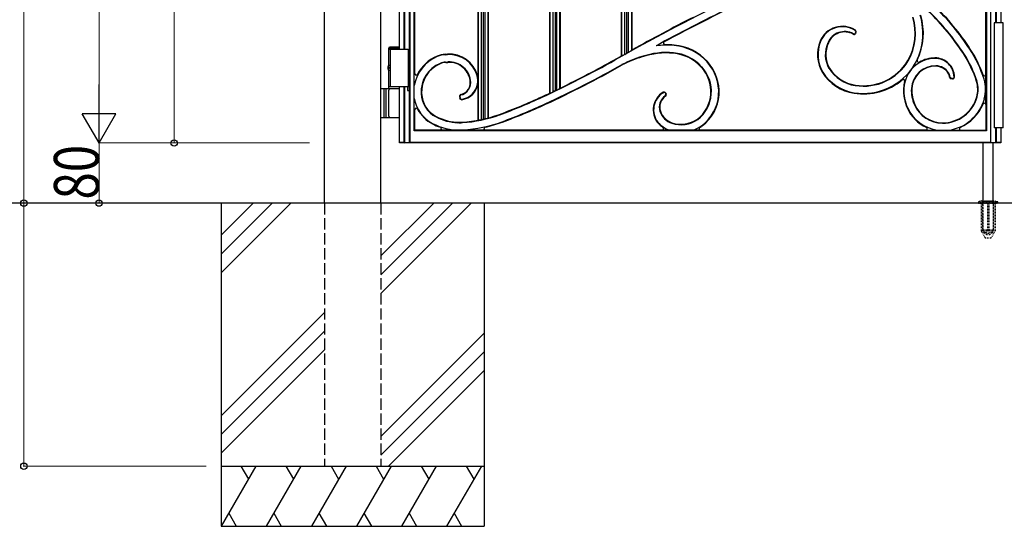
# Model space of a CAD drawing. Units: millimetres. Extents: x 0 to 8410, y 0 to 5940.
# Drawn here: x 2891 to 4202, y 2512 to 3186 of the extents above; entities that cross this region are included whole.
import ezdxf

# ---------------------------------------------------------------- set-up
doc = ezdxf.new("R2010")
doc.units = ezdxf.units.MM
doc.linetypes.add('YDOT_1', pattern=[2, 1, -1])
doc.linetypes.add('YHIDDEN_1', pattern=[4, 3, -1])
doc.layers.add('YKK_A1', color=4, linetype='Continuous', lineweight=30)
doc.layers.add('YKK_D', color=6, linetype='Continuous', lineweight=13)
doc.styles.add('text-b', font='extslim2.shx', dxfattribs={"width": 0.8, "bigfont": 'extfont2.shx'})

msp = doc.modelspace()

# ---------------------------------------------------------------- linework, layer by layer
at = {"layer": 'YKK_A1'}
for p, q in [((3297, 2942.3), (3297, 4238.8)), ((3372, 2942.3), (3372, 4238.8)), ((4197, 4115.6), (4197, 3182.3)), ((3410.3, 3022.3), (3410.3, 4109.5)), ((3411, 3023.1), (3411, 4110.1)), ((3416.2, 3038.6), (3416.2, 4106.9)), ((3692.2, 3138.2), (3692.2, 4011.7)), ((3692.6, 3138), (3692.6, 4012.3)), ((3696.7, 3140.2), (3696.7, 4013.7)), ((3699.2, 3141.9), (3699.2, 4014.4)), ((3701.7, 3143), (3701.7, 4015.5)), ((3705.7, 3145.3), (3705.7, 4016.9)), ((3706.2, 3146), (3706.2, 4016.6)), ((3397, 3147.3), (3397, 3937.3)), ((3403, 3147.3), (3403, 3937.3)), ((3403.7, 3147.3), (3403.7, 3937.3)), ((3510.9, 3054.6), (3510.9, 3919.4)), ((3514.9, 3055.7), (3514.9, 3925)), ((3515.4, 3055.8), (3515.4, 3925.6)), ((3501.4, 3052.6), (3501.4, 3906.3)), ((3501.8, 3052.7), (3501.8, 3906.9)), ((3505.9, 3053.5), (3505.9, 3912.5)), ((3508.4, 3054), (3508.4, 3916)), ((3417, 3114.7), (3417, 3755)), ((4177, 3073.3), (4177, 3659.8)), ((4177.8, 3660.6), (4177.8, 3038.6)), ((4183, 3659.8), (4183, 3023.1)), ((4183.7, 3022.3), (4183.7, 3659.8)), ((4190.3, 3182.3), (4190.3, 3659.8)), ((4191, 3182.3), (4191, 3659.8)), ((3596.8, 3088.7), (3596.8, 3407.3)), ((3597.2, 3088.4), (3597.2, 3407.3)), ((3601.3, 3090.4), (3601.3, 3407.3)), ((3603.8, 3407.3), (3603.8, 3091.8)), ((3606.3, 3092.8), (3606.3, 3407.3)), ((3610.3, 3094.7), (3610.3, 3407.3)), ((3610.8, 3095.4), (3610.8, 3407.3)), ((4200, 3182.3), (4188, 3182.3)), ((4188, 3182.3), (4188, 3042.3)), ((4200, 3042.3), (4200, 3182.3)), ((4003.7, 3169.2), (4003, 3168.2)), ((4004.2, 3168.8), (4003.5, 3167.8)), ((3382.5, 3148.3), (3383.7, 3150.3)), ((3382.5, 3148.3), (3397, 3148.3)), ((3382.5, 3125.3), (3382.5, 3148.3)), ((3382.5, 3147.3), (3408.5, 3147.3)), ((3383.7, 3150.3), (3397, 3150.3)), ((3384.5, 3147.3), (3384.5, 3097.3)), ((3408.5, 3147.3), (3408.5, 3097.3)), ((3706.2, 3146), (3705.7, 3145.3)), ((3692.6, 3138), (3692.2, 3138.2)), ((3382.5, 3124.4), (3381.9, 3124.4)), ((3382.5, 3120.2), (3381.9, 3120.2)), ((3382.5, 3094.3), (3382.5, 3119.4)), ((3383.5, 3122.7), (3382.9, 3122.7)), ((3383.5, 3121.9), (3382.9, 3121.9)), ((4132.6, 3108.2), (4130.9, 3108.4)), ((4132.5, 3107.7), (4130.9, 3107.8)), ((3397, 3094.3), (3372, 3094.3)), ((3376, 3094.3), (3376, 3056.3)), ((3378.5, 3094.3), (3378.5, 3056.3)), ((3382.5, 3097.3), (3408.5, 3097.3)), ((3382.5, 3057.8), (3382.5, 3092.8)), ((3397, 3022.3), (3397, 3097.3)), ((3403, 3023.1), (3403, 3097.3)), ((3403.7, 3022.3), (3403.7, 3097.3)), ((3407.3, 3097.3), (3407.3, 3092.3)), ((3407.3, 3097.3), (3410.3, 3097.3)), ((3407.3, 3092.3), (3410.3, 3092.3)), ((3610.8, 3095.4), (3610.3, 3094.7)), ((3476.6, 3084), (3476.9, 3082.1)), ((3477.2, 3084.1), (3477.4, 3082.2)), ((3597.2, 3088.4), (3596.8, 3088.7)), ((3750.6, 3088.5), (3751.1, 3087.5)), ((3751.1, 3088.8), (3751.6, 3087.8)), ((3417, 3039.3), (3417, 3066.5)), ((4177, 3073.3), (4177, 3039.3)), ((3372, 3056.3), (3397, 3056.3)), ((4200, 3042.3), (4188, 3042.3)), ((4190.3, 3022.3), (4190.3, 3042.3)), ((4191, 3023.1), (4191, 3042.3)), ((4197, 3042.3), (4197, 3022.3)), ((3416.2, 3038.6), (3417, 3039.3)), ((4177.8, 3038.6), (3416.2, 3038.6)), ((3450.5, 3039.3), (3417, 3039.3)), ((3746.2, 3039.3), (3450.5, 3039.3)), ((4096.9, 3039.3), (3746.2, 3039.3)), ((4096.9, 3039.3), (4177, 3039.3)), ((4177.8, 3038.6), (4177, 3039.3)), ((3403, 3023.1), (3397, 3023.1)), ((4197, 3022.3), (3397, 3022.3)), ((3403, 3023.1), (3403.7, 3022.3)), ((3411, 3023.1), (3410.3, 3022.3)), ((4183, 3023.1), (3411, 3023.1)), ((4173.5, 2945.3), (4173.5, 3022.3)), ((4183, 3023.1), (4183.7, 3022.3)), ((4186.5, 2945.3), (4186.5, 3022.3)), ((4191, 3023.1), (4190.3, 3022.3)), ((4197, 3023.1), (4191, 3023.1)), ((5578, 2942.3), (2704.5, 2942.3)), ((3159.5, 2942.3), (3159.5, 2512.3)), ((3202.3, 2942.3), (3159.5, 2899.5)), ((3227.3, 2942.3), (3159.5, 2874.5)), ((3252.3, 2942.3), (3159.5, 2849.5)), ((3442.3, 2942.3), (3372, 2872)), ((3467.3, 2942.3), (3372, 2847)), ((3492.3, 2942.3), (3372, 2822)), ((3509.5, 2942.3), (3509.5, 2512.3)), ((3297, 2797), (3159.5, 2659.5)), ((3297, 2772), (3159.5, 2634.5)), ((3372, 2632), (3509.5, 2769.5)), ((3159.5, 2609.5), (3297, 2747)), ((3509.5, 2744.5), (3372, 2607)), ((3509.5, 2719.5), (3382.3, 2592.3)), ((3159.5, 2592.3), (3509.5, 2592.3)), ((3205.7, 2592.3), (3159.5, 2512.3)), ((3185.7, 2592.3), (3195.7, 2575)), ((3265.7, 2592.3), (3219.5, 2512.3)), ((3245.7, 2592.3), (3255.7, 2575)), ((3325.7, 2592.3), (3279.5, 2512.3)), ((3305.7, 2592.3), (3315.7, 2575)), ((3385.7, 2592.3), (3339.5, 2512.3)), ((3365.7, 2592.3), (3375.7, 2575)), ((3445.7, 2592.3), (3399.5, 2512.3)), ((3425.7, 2592.3), (3435.7, 2575)), ((3505.7, 2592.3), (3459.5, 2512.3)), ((3485.7, 2592.3), (3495.7, 2575)), ((3169.5, 2529.7), (3179.5, 2512.3)), ((3229.5, 2529.7), (3239.5, 2512.3)), ((3289.5, 2529.7), (3299.5, 2512.3)), ((3349.5, 2529.7), (3359.5, 2512.3)), ((3409.5, 2529.7), (3419.5, 2512.3)), ((3469.5, 2529.7), (3479.5, 2512.3)), ((3159.5, 2512.3), (3509.5, 2512.3))]:
    msp.add_line(p, q, dxfattribs=at)
at = {"layer": 'YKK_A1', "linetype": 'YHIDDEN_1', "ltscale": 5}
for p, q in [((3297, 2942.3), (3297, 2592.3)), ((3372, 2942.3), (3372, 2592.3)), ((3297, 2592.3), (3372, 2592.3))]:
    msp.add_line(p, q, dxfattribs=at)
at = {"layer": 'YKK_A1', "linetype": 'YDOT_1'}
for p, q in [((4167, 2943.2), (4167, 2942.3)), ((4167, 2942.3), (4193, 2942.3)), ((4167.3, 2943.9), (4192.7, 2943.9)), ((4171, 2945.3), (4167.7, 2944.1)), ((4170.8, 2942.3), (4170.8, 2905.3)), ((4171, 2945.3), (4189, 2945.3)), ((4171.3, 2942.3), (4171.3, 2904.3)), ((4173.5, 2906.5), (4173.5, 2945.3)), ((4179, 2942.3), (4179, 2904.3)), ((4181, 2942.3), (4181, 2904.3)), ((4186.5, 2945.3), (4186.5, 2906.5)), ((4188.7, 2942.3), (4188.7, 2904.3)), ((4189, 2945.3), (4192.4, 2944.1)), ((4189.3, 2942.3), (4189.3, 2905.3)), ((4193, 2943.2), (4193, 2942.3)), ((4170.8, 2905.3), (4175.7, 2896.8)), ((4171.3, 2904.3), (4179, 2904.3)), ((4186.5, 2906.5), (4173.5, 2906.5)), ((4173.6, 2906.2), (4173.6, 2906.5)), ((4173.6, 2906.2), (4186.5, 2906.2)), ((4176.5, 2896.3), (4183.5, 2896.3)), ((4179, 2905.3), (4181, 2905.3)), ((4181, 2904.3), (4188.7, 2904.3)), ((4189.3, 2905.3), (4184.4, 2896.8)), ((4186.5, 2906.5), (4186.5, 2906.2))]:
    msp.add_line(p, q, dxfattribs=at)
at = {"layer": 'YKK_A1', "linetype": 'YDOT_1', "ltscale": 2}
for p, q in [((4172.2, 2945.3), (4172.7, 2944.8)), ((4173, 2907.3), (4172.7, 2944.8)), ((4172.7, 2944.8), (4187.3, 2944.8)), ((4187, 2907.3), (4187.3, 2944.8)), ((4187.8, 2945.3), (4187.3, 2944.8))]:
    msp.add_line(p, q, dxfattribs=at)
at = {"layer": 'YKK_A1'}
for centre, radius, start, end in [((5136.7, 560.5), 2954.3, 116.2609, 119.4614), ((5123.6, 586.3), 2915.6, 116.2533, 118.3714), ((5123.6, 586.3), 2915, 116.2533, 118.1323), ((3875.1, 2963.7), 324.8, 33.1382, 45.9825), ((3875.1, 2963.7), 325.3, 33.1382, 45.981), ((3875.1, 2963.7), 335.2, 33.1382, 45.9545), ((3875.1, 2963.7), 335.8, 33.1382, 45.953), ((5123.6, 586.3), 2926, 117.168, 118.9745), ((4009.4, 3168.3), 73.4, 330.2686, 16.7481), ((4009.4, 3168.3), 74, 330.2634, 16.7424), ((4009.4, 3168.3), 83.8, 330.1909, 16.6614), ((4009.4, 3168.3), 84.4, 334.8256, 16.6569), ((3986, 3145.7), 31.9, 56.6832, 157.7096), ((3986, 3145.7), 31.3, 56.6832, 157.7096), ((3989.1, 3146.6), 24, 61.343, 157.3993), ((4002.1, 3170.2), 1.89, 325.7937, 56.6832), ((4002.1, 3170.2), 2.5, 325.7937, 56.6832), ((4000.3, 3139.9), 47.3, 157.8901, 210.155), ((4000.3, 3139.9), 46.7, 157.8925, 210.1381), ((3989.1, 3146.6), 23.4, 61.343, 157.4355), ((4001.5, 3169.2), 2.5, 241.343, 325.7937), ((4001.5, 3169.2), 1.89, 241.343, 325.7937), ((5123.6, 586.3), 2925.6, 118.9891, 119.0801), ((3751.9, 3041.4), 111.1, 84.5956, 97.122), ((3750.1, 3155.1), 2, 118.1323, 270.9207), ((3751.9, 3041.4), 111.7, 84.5956, 90.9207), ((3756, 3084.8), 68.1, 42.2582, 84.5956), ((3756, 3084.8), 67.5, 42.2566, 84.5956), ((4000.3, 3139.9), 37, 154.6363, 209.7994), ((4000.3, 3139.9), 36.3, 154.613, 209.7726), ((4022.5, 3059.9), 159.2, 17.2212, 33.1382), ((4022.5, 3059.9), 159.8, 19.4595, 33.1382), ((3466.7, 3090.2), 51, 112.5975, 170.208), ((3466.7, 3090.2), 51.6, 112.5975, 152.8103), ((3459.4, 3107.8), 32.6, 93.1858, 112.5975), ((3459.4, 3107.8), 32, 93.1854, 112.5975), ((3440.9, 3439.9), 300, 273.1858, 273.7406), ((3440.9, 3439.3), 300, 273.1854, 273.741), ((3463, 3101.6), 39, 15.1036, 93.7406), ((3463, 3101.6), 38.4, 15.1036, 93.741), ((2945.9, 4458.9), 1517.6, 294.9723, 299.0904), ((2945.9, 4458.9), 1517, 295.9965, 299.0674), ((1639.8, 6793.3), 4191.9, 299.1689, 299.3148), ((5123.6, 586.3), 2925.6, 119.1922, 119.2833), ((3767.6, 2979.5), 165.1, 106.9745, 116.9355), ((3767.6, 2979.5), 164.5, 106.9713, 116.9311), ((3751.9, 3041.4), 101.3, 84.5956, 108.7026), ((3751.9, 3041.4), 100.7, 84.5956, 108.7078), ((3756, 3084.8), 57.1, 42.2225, 84.5956), ((3756, 3084.8), 57.8, 42.2249, 84.5956), ((4014.2, 3167.3), 69.4, 260.8896, 329.0167), ((4014.2, 3167.3), 68.8, 260.8896, 329.0112), ((4109.7, 3093.2), 41.7, 90.6736, 177.2057), ((4087.6, 3131.6), 2, 154.8256, 299.8888), ((4109.7, 3093.2), 42.3, 90.6736, 119.8888), ((4109.5, 3109.8), 25.7, 0.6485, 90.6736), ((4109.5, 3109.8), 25.1, 0.6485, 90.6736), ((4022.5, 3059.9), 148.8, 17.2212, 33.1382), ((4022.5, 3059.9), 149.4, 17.2212, 33.1382), ((3466.7, 3090.2), 41.2, 112.5975, 183.0674), ((3466.7, 3090.2), 40.6, 112.5975, 183.0674), ((3459.4, 3107.8), 22.1, 93.1769, 112.5975), ((3459.4, 3107.8), 21.6, 93.1764, 112.5975), ((3441.5, 3429.4), 300, 273.1769, 273.7494), ((3441.6, 3428.9), 300, 273.1764, 273.7499), ((3463, 3101.6), 28.6, 2.5854, 93.7494), ((3463, 3101.6), 28, 2.5854, 93.7499), ((2945.9, 4458.9), 1527.4, 294.9723, 299.2789), ((2945.9, 4458.9), 1528, 294.9723, 299.2785), ((3762.9, 3090.5), 48.2, 355.9802, 42.6687), ((3762.9, 3090.5), 48.9, 355.9802, 42.6659), ((3762.9, 3090.5), 58.6, 355.9802, 42.6289), ((3762.9, 3090.5), 59.2, 355.9802, 42.627), ((4011.4, 3149.5), 51.4, 212.9891, 260.8896), ((4011.4, 3149.5), 50.8, 213.0084, 260.8896), ((4014.2, 3167.3), 79.1, 260.8896, 329.0939), ((4109.7, 3093.2), 31.8, 88.4269, 177.2057), ((4109.7, 3093.2), 31.3, 88.4269, 177.2057), ((4110, 3104.2), 20.8, 33.1683, 88.4269), ((4110, 3104.2), 20.2, 33.1683, 88.4269), ((3419, 3114.7), 2, 180, 332.8103), ((3476.1, 3105.1), 24.8, 278.0092, 15.1036), ((3476.1, 3105.1), 25.4, 6.7691, 15.1036), ((4011.4, 3149.5), 61.8, 212.7251, 260.8896), ((4011.4, 3149.5), 61.1, 212.7379, 260.8896), ((4014.2, 3167.3), 79.8, 260.8896, 310.191), ((4067, 3104.9), 2, 344.7109, 130.191), ((4117.4, 3109.1), 11.3, 4.6153, 33.1683), ((4117.4, 3109.1), 11.9, 4.6153, 33.1683), ((4131.1, 3110.2), 2.38, 184.6153, 264.5938), ((4131.1, 3110.2), 1.81, 184.6153, 264.5938), ((4132.8, 3110), 2.38, 264.5938, 0.6485), ((4132.8, 3110), 1.81, 264.5938, 0.6485), ((4175, 3113.8), 2, 199.4595, 0), ((4130.3, 3093.3), 46.3, 344.6223, 17.2212), ((3384, 3092.8), 1.5, 90, 180), ((3476.1, 3105.1), 25.4, 278.0092, 353.2309), ((3475.8, 3102.2), 15.2, 315.5354, 2.5854), ((3475.8, 3102.2), 15.7, 315.5354, 2.5854), ((2945.9, 4458.9), 1517.4, 295.7996, 295.9701), ((4125.1, 3092.4), 57.7, 177.2057, 204.0496), ((4109.7, 3093.2), 42.3, 164.7109, 177.2057), ((4125.1, 3092.4), 57.2, 177.2057, 204.0496), ((4125.1, 3092.4), 47.3, 177.2057, 204.0496), ((4125.1, 3092.4), 46.7, 177.2057, 204.0496), ((4130.3, 3093.3), 35.9, 344.6223, 17.2212), ((4130.3, 3093.3), 36.4, 344.6223, 17.2212), ((3462.8, 3090), 47.1, 190.1523, 242.294), ((3462.8, 3090), 37.3, 183.0674, 242.294), ((3462.8, 3090), 36.7, 183.0674, 242.294), ((3479.1, 3084.3), 2.5, 104.733, 187.6879), ((3479.3, 3082.4), 2.5, 187.6879, 278.0092), ((3479.1, 3084.3), 1.93, 104.733, 187.6879), ((3479.3, 3082.4), 1.93, 187.6879, 278.0092), ((3473.9, 3104.1), 17.9, 284.733, 315.5354), ((3473.9, 3104.1), 18.5, 284.733, 315.5354), ((3285.9, 3728.8), 711.5, 290.0525, 294.9723), ((3285.9, 3728.8), 712.1, 290.0525, 294.9723), ((2945.9, 4458.9), 1517, 294.9723, 295.4097), ((2945.9, 4458.9), 1517.4, 295.4201, 295.5901), ((3761.7, 3066.3), 27.4, 121.0894, 217.6548), ((3761.7, 3066.3), 26.8, 121.0894, 217.6254), ((3760.6, 3070), 18.2, 124.0625, 198.4432), ((3760.6, 3070), 17.6, 124.0625, 198.4138), ((3748.9, 3087.6), 2.5, 26.9288, 121.0894), ((3748.9, 3087.6), 1.89, 26.9288, 121.0894), ((3749.4, 3086.7), 1.89, 304.0625, 26.9288), ((3749.4, 3086.7), 2.5, 304.0625, 26.9288), ((3765.3, 3090.3), 45.8, 307.556, 355.9802), ((3765.3, 3090.3), 46.4, 307.5325, 355.9802), ((3765.3, 3090.3), 56.2, 307.229, 355.9802), ((3765.3, 3090.3), 56.8, 307.2136, 355.9802), ((4119.6, 3096.2), 47, 269.4829, 344.6223), ((4119.6, 3096.2), 47.5, 269.4829, 344.6223), ((4119.6, 3096.2), 57.4, 277.3636, 344.6223), ((3419, 3066.5), 2, 28.2461, 180), ((3462.8, 3090), 47.7, 208.2461, 242.294), ((3285.9, 3728.8), 721.9, 290.0525, 294.9723), ((3285.9, 3728.8), 722.5, 290.0525, 294.9723), ((4119.6, 3090), 51.7, 204.0496, 244.9672), ((4119.6, 3090), 51.1, 204.0496, 262.1984), ((4119.6, 3090), 41.2, 204.0496, 269.4829), ((4119.6, 3090), 40.7, 204.0496, 269.4829), ((4119.6, 3096.2), 58, 293.6657, 337.4678), ((4175, 3073.3), 2, 0, 157.4678), ((3384, 3057.8), 1.5, 180, 270), ((3476.7, 3116.6), 67.3, 242.294, 267.9621), ((3476.7, 3116.6), 66.7, 242.294, 270), ((3468.8, 3227.6), 178, 273.5329, 290.0525), ((3468.8, 3227.6), 178.6, 273.7294, 290.0525), ((3768.1, 3073.3), 26.4, 200.1419, 249.8956), ((3768.1, 3073.3), 25.7, 200.1621, 249.8658), ((3771.1, 3086.7), 40.1, 252.4099, 304.0201), ((3771.1, 3086.7), 39.5, 252.4295, 303.9929), ((3476.7, 3116.6), 77.7, 242.294, 250.7779), ((3476.7, 3116.6), 77.1, 242.294, 270.3925), ((3450.5, 3041.3), 2, 270, 70.7779), ((3477.4, 3111.5), 62.2, 267.1895, 272.8105), ((3477.1, 3125.9), 76, 269.713, 272.0207), ((3477.1, 3093.6), 54.1, 270.2146, 274.2258), ((3468.8, 3227.6), 188.4, 273.7192, 290.0525), ((3511.1, 3041.3), 2, 102.7838, 270), ((3468.8, 3227.6), 189, 282.7838, 290.0525), ((3768.1, 3073.3), 36.7, 220.2321, 235.5728), ((3768.1, 3073.3), 36.1, 220.254, 250.244), ((3746.2, 3041.3), 2, 270, 55.5728), ((3771.1, 3086.7), 49.9, 288.0083, 304.3669), ((3797.4, 3041.3), 2, 120.0556, 270), ((3771.1, 3086.7), 50.5, 300.0556, 304.3843), ((4096.9, 3041.3), 2, 270, 64.9672), ((4143.7, 3041.3), 2, 113.6657, 270)]:
    msp.add_arc(centre, radius, start, end, dxfattribs=at)
at = {"layer": 'YKK_A1', "linetype": 'YDOT_1'}
for centre, radius, start, end in [((4168, 2943.2), 1, 110, 180), ((4192, 2943.2), 1, 0, 70), ((4180, 2909.6), 7.3, 207.9418, 270), ((4176.5, 2897.3), 1, 210, 270), ((4180, 2909.6), 7.3, 270, 332.0582), ((4183.5, 2897.3), 1, 270, 330)]:
    msp.add_arc(centre, radius, start, end, dxfattribs=at)
at = {"layer": 'YKK_A1', "linetype": 'YDOT_1', "ltscale": 2}
msp.add_arc((4180, 2907.3), 7, 180.5, 359.5, dxfattribs=at)
at = {"layer": 'YKK_A1', "extrusion": (0, 0, -1)}
for centre, major_axis, start_param, end_param in [((5392.5, 586.3), (-3073.9, 0), 0.98641, 0.987385), ((4876.6, 586.3), (-2822.8, 0), 1.140514, 1.141488), ((3074.5, 4458.9), (-1470.9, 0), 4.342512, 4.344334), ((2807, 4458.9), (-1586.9, 0), 4.186387, 4.188208)]:
    msp.add_ellipse(centre, major_axis=major_axis, ratio=0.996166, start_param=start_param, end_param=end_param, dxfattribs=at)
at = {"layer": 'YKK_A1'}
for centre, major_axis, start_param, end_param in [((3383.8, 3122.3), (0, -3.5), 2.857754, 6.567024), ((3388.1, 3122.3), (0, 9), 1.335292, 1.430335), ((3388.1, 3122.3), (0, 9), 1.711258, 1.806301), ((3388.6, 3122.3), (0, 9), 1.335292, 1.430335), ((3388.6, 3122.3), (0, 9), 1.711258, 1.806301), ((3389.8, 3122.3), (0, 9), 1.524113, 1.61748)]:
    msp.add_ellipse(centre, major_axis=major_axis, ratio=0.707107, start_param=start_param, end_param=end_param, dxfattribs=at)
for points in [[(3381.8, 3123.6), (3381.7, 3123.4), (3381.7, 3123.3), (3381.6, 3123.1), (3381.5, 3123), (3381.4, 3122.9), (3381.4, 3122.8)], [(3381.4, 3121.8), (3381.4, 3121.8), (3381.5, 3121.7), (3381.6, 3121.5), (3381.7, 3121.4), (3381.7, 3121.2), (3381.8, 3121.1)], [(3382.9, 3122.7), (3382.8, 3122.8), (3382.7, 3122.8), (3382.6, 3122.9), (3382.5, 3123), (3382.4, 3123.1), (3382.4, 3123.3), (3382.3, 3123.4), (3382.3, 3123.6)], [(3382.3, 3121.1), (3382.3, 3121.2), (3382.4, 3121.4), (3382.4, 3121.5), (3382.5, 3121.7), (3382.6, 3121.8), (3382.7, 3121.8), (3382.8, 3121.9), (3382.9, 3121.9)]]:
    msp.add_spline(points, degree=3, dxfattribs=at)
at = {"layer": 'YKK_D'}
for p, q in [((2897, 4242.3), (2897, 2942.3)), ((2997, 4177.3), (2997, 3067.3)), ((3097, 3722.3), (3097, 3022.3)), ((3277, 3022.3), (2996, 3022.3)), ((3277, 3022.3), (2996, 3022.3)), ((2997, 3022.3), (2997, 2942.3)), ((3277, 3022.3), (3096, 3022.3)), ((3139.5, 2942.3), (2896, 2942.3)), ((3139.5, 2942.3), (2896, 2942.3)), ((2897, 2592.3), (2897, 2942.3)), ((3139.5, 2942.3), (2996, 2942.3)), ((3139.5, 2592.3), (2896, 2592.3))]:
    msp.add_line(p, q, dxfattribs=at)
at = {"layer": 'YKK_D', "lineweight": -2}
for p, q in [((2997, 3022.3), (2997, 3100.3)), ((2997, 3022.3), (2974.5, 3061.3)), ((3019.5, 3061.3), (2974.5, 3061.3)), ((2997, 3022.3), (3019.5, 3061.3))]:
    msp.add_line(p, q, dxfattribs=at)
at = {"layer": 'YKK_D', "linetype": 'ByBlock', "lineweight": -2}
for centre in [(3097, 3022.3), (2897, 2942.3), (2897, 2942.3), (2997, 2942.3), (2897, 2592.3)]:
    msp.add_circle(centre, 4.25, dxfattribs=at)

# ---------------------------------------------------------------- texts
at = {"layer": 'YKK_D', "style": 'text-b', "width": 0.8}
msp.add_text('80', height=60, rotation=90, dxfattribs=at).set_placement((2997, 2947.1))

doc.saveas('drawing.dxf')
